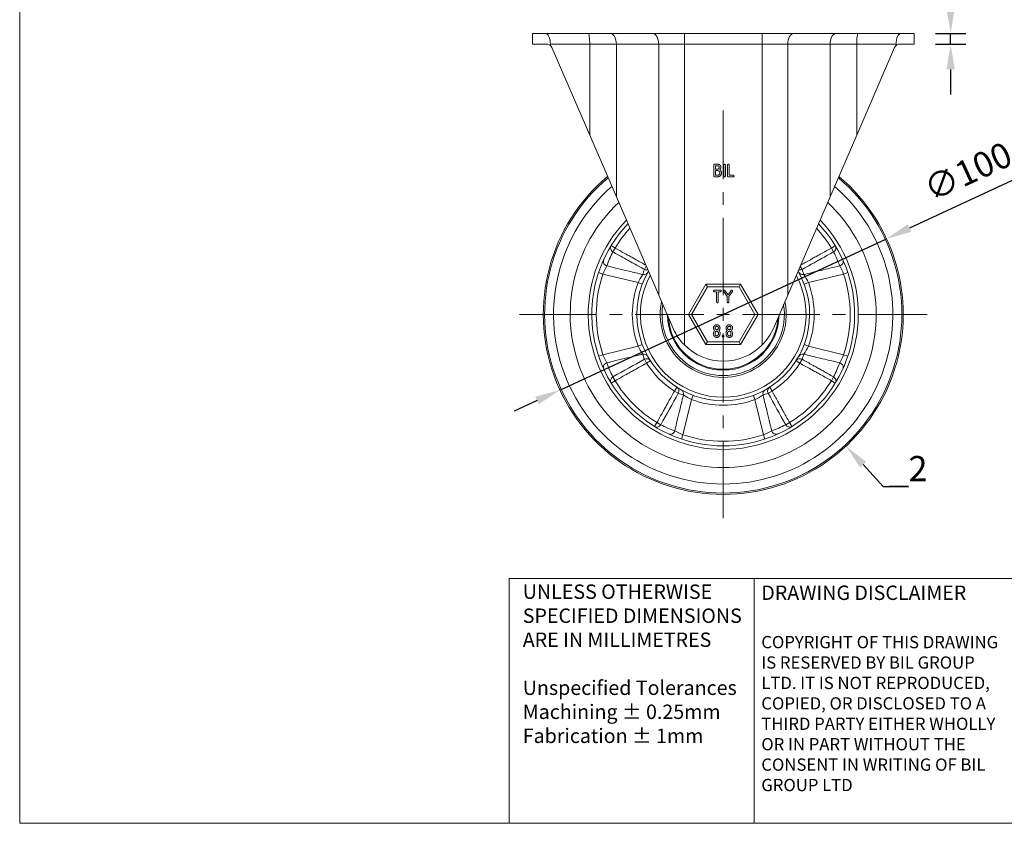
# Model space of a CAD drawing. Units: millimetres. Extents: x 10 to 287, y 10 to 200.
# Drawn here: x 10 to 147, y 10 to 122 of the extents above; entities that cross this region are included whole.
import ezdxf
from ezdxf import colors
from ezdxf.entities.mleader import LeaderData, LeaderLine
from ezdxf.math import Vec2, Vec3

# ---------------------------------------------------------------- set-up
doc = ezdxf.new("R2010")
doc.units = ezdxf.units.MM
doc.header["$LTSCALE"] = 0.75
doc.linetypes.add('CENTER2', pattern=[28.575, 19.05, -3.175, 3.175, -3.175])
for name, color, linetype, lineweight in [('FD_Dimensions', 7, 'Continuous', 13), ('Leaders', 7, 'Continuous', 13), ('Smart Centers', 7, 'CENTER2', 13), ('TITLEBLOCK', 7, 'Continuous', 18), ('Visible', 7, 'Continuous', 13), ('Visible Narrow', 7, 'Continuous', 13)]:
    doc.layers.add(name, color=color, linetype=linetype, lineweight=lineweight)
doc.styles.add('FusionTitle', font='arial.ttf')
doc.styles.get("Standard").update_dxf_attribs({"font": 'arial.ttf'})
doc.dimstyles.new('Dim-ISO-25', dxfattribs={"dimtxt": 3.5, "dimasz": 3.5, "dimexe": 2.1, "dimexo": 3, "dimgap": 1.4, "dimtad": 1, "dimdec": 4, "dimdsep": 46, "dimtxsty": 'Standard', "dimcen": 0, "dimadec": 4, "dimazin": 2, "dimtp": 0.1, "dimtm": 0.1, "dimtfac": 1, "dimtdec": 4, "dimtmove": 0, "dimatfit": 3, "dimfxl": 1, "dimarcsym": 0})

# ---------------------------------------------------------------- blocks, each defined once
blk = doc.blocks.new('BIL C&W DRAWING SHEET')
at = {"layer": 'TITLEBLOCK', "lineweight": 13}
for p, q in [((-209, 34), (-175, 34)), ((-175, 34), (-175, 0)), ((-175, 34), (-139, 34)), ((-209, 0), (-175, 0))]:
    blk.add_line(p, q, dxfattribs=at)
for points in [[(-277, 190), (0, 190), (0, 0), (-277, 0)], [(0, 0), (-209, 0), (-209, 34), (0, 34)], [(-209, 0), (-209, 0), (-209, 34), (-209, 34)], [(-209, 34), (-209, 34), (-209, 0), (-209, 0)], [(-175, 0), (-139, 0), (-139, 34), (-175, 34)]]:
    blk.add_lwpolyline(points, close=True, dxfattribs=at)
at = {"layer": 'TITLEBLOCK', "lineweight": 35, "attachment_point": 1, "style": 'FusionTitle'}
for s, width, heights, insert, char_height in [('UNLESS OTHERWISE SPECIFIED DIMENSIONS ARE IN MILLIMETRES\\P\\PUnspecified Tolerances\\PMachining %%P 0.25mm\\PFabrication %%P 1mm', 31, [34], (-207.13, 33.15), 2), ('DRAWING DISCLAIMER', 35, [0], (-174, 33), 2), ('COPYRIGHT OF THIS DRAWING IS RESERVED BY BIL GROUP LTD. IT IS NOT REPRODUCED, COPIED, OR DISCLOSED TO A THIRD PARTY EITHER WHOLLY OR IN PART WITHOUT THE CONSENT IN WRITING OF BIL GROUP LTD', 33, [0], (-174, 26), 1.7)]:
    blk.add_mtext_dynamic_manual_height_columns(s, width=width, gutter_width=17.5, heights=heights, dxfattribs=dict(at, insert=insert, char_height=char_height))
blk = doc.blocks.new('*U7')
at = {"layer": 'Smart Centers', "color": 0, "ltscale": 0.75, "transparency": 16777216}
for p, q in [((0, 2.68), (0, 28.31)), ((-28.31, 0), (-2.68, 0)), ((2.68, 0), (28.31, 0)), ((0, -28.31), (0, -2.68))]:
    blk.add_line(p, q, dxfattribs=at)
at = {"layer": 'Smart Centers', "color": 0, "linetype": 'Continuous', "ltscale": 0.75, "transparency": 16777216}
for p, q in [((-0.89, 0), (0.89, 0)), ((0, -0.89), (0, 0.89))]:
    blk.add_line(p, q, dxfattribs=at)
blk = doc.blocks.new('*D24')
at = {"layer": 'Defpoints', "color": 0, "transparency": 16777216}
for p in [(130.4, 91.14), (85.02, 70.14)]:
    blk.add_point(p, dxfattribs=at)
at = {"layer": 'FD_Dimensions', "color": 0, "lineweight": -2, "transparency": 16777216}
for p, q in [((149.76, 100.1), (133.58, 92.61)), ((85.02, 70.14), (130.4, 91.14)), ((81.85, 68.67), (78.67, 67.2))]:
    blk.add_line(p, q, dxfattribs=at)
at = {"layer": 'FD_Dimensions', "color": 0, "transparency": 16777216}
for points in [[(133.33, 93.14), (133.82, 92.08), (130.4, 91.14)], [(81.6, 69.2), (82.09, 68.15), (85.02, 70.14)]]:
    blk.add_solid(points, dxfattribs=at)
at = {"layer": 'FD_Dimensions', "color": 0, "transparency": 16777216, "insert": (141.88, 100.07), "char_height": 3.5, "attachment_point": 5, "rotation": 24.8342}
blk.add_mtext('∅100', dxfattribs=at)
blk = doc.blocks.new('*D25')
at = {"layer": 'Defpoints', "color": 0, "transparency": 16777216}
for p in [(134.21, 119.64), (139.3, 119.64), (134.21, 118.14)]:
    blk.add_point(p, dxfattribs=at)
at = {"layer": 'FD_Dimensions', "color": 0, "lineweight": -2, "transparency": 16777216}
for p, q in [((139.3, 123.14), (139.3, 131.74)), ((137.21, 119.64), (141.4, 119.64)), ((139.3, 118.14), (139.3, 119.64)), ((137.21, 118.14), (141.4, 118.14)), ((139.3, 114.64), (139.3, 111.14))]:
    blk.add_line(p, q, dxfattribs=at)
at = {"layer": 'FD_Dimensions', "color": 0, "transparency": 16777216}
for points in [[(138.72, 123.14), (139.88, 123.14), (139.3, 119.64)], [(138.72, 114.64), (139.88, 114.64), (139.3, 118.14)]]:
    blk.add_solid(points, dxfattribs=at)
at = {"layer": 'FD_Dimensions', "color": 0, "transparency": 16777216, "insert": (136.11, 129.19), "char_height": 3.5, "attachment_point": 5, "rotation": 90}
blk.add_mtext('3', dxfattribs=at)

msp = doc.modelspace()

# ---------------------------------------------------------------- linework, layer by layer
at = {"layer": 'Visible', "extrusion": (0, 1, 0)}
for p, q in [((83.00353, 119.644377), (81.212878, 119.644377)), ((81.212878, 119.644377), (81.212878, 118.144377)), ((88.971469, 119.644377), (83.00353, 119.644377)), ((88.971469, 119.644377), (91.977959, 119.644377)), ((97.855621, 119.644377), (91.977959, 119.644377)), ((102.315876, 119.644377), (97.855621, 119.644377)), ((113.10988, 119.644377), (102.315876, 119.644377)), ((117.570135, 119.644377), (113.10988, 119.644377)), ((123.447797, 119.644377), (117.570135, 119.644377)), ((123.447797, 119.644377), (126.454287, 119.644377)), ((132.422225, 119.644377), (126.454287, 119.644377)), ((132.422225, 119.644377), (134.212878, 119.644377)), ((134.212878, 119.644377), (134.212878, 118.144377)), ((81.212878, 118.144377), (83.219811, 118.144377)), ((83.712878, 117.959518), (83.712878, 118.144377)), ((83.908353, 117.691713), (89.169714, 105.507964)), ((126.256041, 105.507964), (131.517402, 117.691713)), ((131.712878, 117.959518), (131.712878, 118.144377)), ((132.205945, 118.144377), (134.212878, 118.144377)), ((92.87001, 96.939178), (89.169714, 105.507964)), ((126.256041, 105.507964), (122.555746, 96.939178)), ((106.399344, 99.845847), (106.399344, 101.38014)), ((106.508067, 101.487993), (106.934265, 101.487993)), ((106.934265, 101.272313), (106.616763, 101.272313)), ((106.616763, 101.272313), (106.616763, 100.80607)), ((107.792041, 99.845847), (107.792041, 101.38014)), ((108.00946, 101.38014), (108.00946, 99.845847)), ((108.315389, 99.845847), (108.315389, 101.38014)), ((108.532808, 101.38014), (108.532808, 99.953673)), ((106.616763, 100.80607), (106.934265, 100.80607)), ((106.934265, 100.59039), (106.616763, 100.59039)), ((106.616763, 100.59039), (106.616763, 99.953673)), ((106.616763, 99.953673), (106.934265, 99.953673)), ((108.532808, 99.953673), (109.129481, 99.953673)), ((109.129481, 99.953673), (109.117744, 99.942372)), ((106.934265, 99.737993), (106.508067, 99.737993)), ((109.106008, 99.737993), (108.424112, 99.737993)), ((92.87001, 96.939178), (98.747672, 83.328258)), ((116.678084, 83.328258), (122.555746, 96.939178)), ((105.295224, 84.831877), (102.877569, 80.644377)), ((110.130532, 84.831877), (105.295224, 84.831877)), ((105.295224, 84.831877), (105.51173, 84.456877)), ((110.130532, 84.831877), (109.914026, 84.456877)), ((112.548186, 80.644377), (110.130532, 84.831877)), ((106.474187, 84.007824), (107.350056, 84.007824)), ((106.791662, 83.792144), (106.474187, 83.792144)), ((106.791662, 82.365678), (106.791662, 83.792144)), ((107.009081, 83.792144), (107.009081, 82.365678)), ((107.326584, 83.792144), (107.009081, 83.792144)), ((107.350056, 84.007824), (107.33832, 83.996523)), ((108.26961, 83.140838), (107.777559, 83.837459)), ((107.955857, 83.962129), (108.378143, 83.346358)), ((108.378143, 83.346358), (108.800429, 83.962129)), ((108.978728, 83.837459), (108.487029, 83.141327)), ((98.747672, 83.328258), (100.750197, 78.691004)), ((108.26961, 82.365678), (108.26961, 83.140838)), ((108.487029, 83.141327), (108.487029, 82.365678)), ((114.675558, 78.691004), (116.678084, 83.328258)), ((102.877569, 80.644377), (105.295224, 76.456877)), ((102.877569, 80.644377), (103.310582, 80.644377)), ((110.130532, 76.456877), (112.548186, 80.644377)), ((112.548186, 80.644377), (112.115174, 80.644377)), ((106.364594, 77.897386), (106.364594, 78.06786)), ((106.582013, 78.06786), (106.582013, 77.897386)), ((107.046517, 77.897386), (107.046517, 78.06786)), ((107.263936, 78.06786), (107.263936, 77.897386)), ((108.10677, 77.897386), (108.10677, 78.06786)), ((108.324189, 78.06786), (108.324189, 77.897386)), ((108.788693, 77.897386), (108.788693, 78.06786)), ((109.006112, 78.06786), (109.006112, 77.897386)), ((105.295224, 76.456877), (105.51173, 76.831877)), ((107.583422, 77.556438), (107.583422, 77.641661)), ((107.800841, 77.641661), (107.800841, 77.556438)), ((110.130532, 76.456877), (109.914026, 76.831877)), ((105.295224, 76.456877), (110.130532, 76.456877))]:
    msp.add_line(p, q, dxfattribs=at)
at = {"layer": 'Visible'}
for centre, radius, start, end in [((83.219811, 117.394377), 0.75, 48.89638976, 90), ((83.219811, 117.394377), 0.75, 23.35634292, 48.89638976), ((132.205945, 117.394377), 0.75, 131.10361024, 156.64365708), ((132.205945, 117.394377), 0.75, 90, 131.10361024), ((107.712878, 80.644377), 12, 150.02685534, 29.97314466), ((107.712878, 81.748996), 7.60462, 224.78945131, 315.21054869)]:
    msp.add_arc(centre, radius, start, end, dxfattribs=at)
at = {"layer": 'Visible', "extrusion": (1.22465e-16, 0, -1)}
for centre, radius, start, end in [((-107.712878, 80.644377), 25, 130.01456086, 49.98543914), ((-107.712878, 80.644377), 21.25, 133.0657222, 46.9342778), ((-107.712878, 80.644377), 21.25, 133.0657222, 46.9342778), ((-107.712878, 80.644377), 18.25, 136.4781779, 43.5218221), ((-107.712878, 80.644377), 8.75, 168.34457186, 11.65542814), ((-107.712878, 80.644377), 8.5, 170.82777383, 9.17222617), ((-107.712878, 80.644377), 7.75, 180.98191507, 359.01808493), ((-107.712878, 80.644377), 7.625, 183.38696799, 356.61303201), ((-107.712878, 81.748996), 7.60462, 315.21054869, 336.28903447), ((-106.807494, 78.070973), 0.44291, 359.59720021, 44.98668691), ((-106.923871, 77.928416), 0.626275, 46.68446585, 50.06919622), ((-106.923305, 78.888756), 0.625805, 309.89937779, 313.27819539), ((-106.69415, 78.900519), 0.641717, 226.73796817, 230.03981219), ((-106.687451, 77.909352), 0.651712, 129.99220068, 133.23718022), ((-106.818717, 78.06967), 0.445223, 135.06372941, 180.23294396), ((-108.54967, 78.070973), 0.44291, 359.59720021, 44.98668691), ((-108.666047, 77.928416), 0.626275, 46.68446585, 50.06919622), ((-108.665481, 78.888756), 0.625805, 309.89937779, 313.27819539), ((-108.436326, 78.900519), 0.641717, 226.73796817, 230.03981219), ((-108.429627, 77.909352), 0.651712, 129.99220068, 133.23718022), ((-108.560892, 78.06967), 0.445223, 135.06372941, 180.23294396), ((-107.712878, 81.748996), 7.60462, 203.71096553, 224.78945131)]:
    msp.add_arc(centre, radius, start, end, dxfattribs=at)
msp.add_ellipse((83.00353, 118.144377), major_axis=(0, 1.5), ratio=0.472898311, start_param=0, end_param=1.5707963268, dxfattribs=at)
at = {"layer": 'Visible', "extrusion": (1.22465e-16, -1.12104e-44, -1)}
msp.add_ellipse((132.422225, 118.144377), major_axis=(0, 1.5), ratio=0.472898311, start_param=4.7123889804, end_param=6.2831853072, dxfattribs=at)
at = {"layer": 'Visible'}
for points in [[(106.399344, 101.38014), (106.399344, 101.425237), (106.4621, 101.487993), (106.508067, 101.487993)], [(107.792041, 101.38014), (107.792041, 101.425237), (107.854797, 101.487993), (107.900764, 101.487993)], [(107.900764, 101.487993), (107.946378, 101.487993), (108.00946, 101.424884), (108.00946, 101.38014)], [(106.508067, 99.737993), (106.461747, 99.737993), (106.399344, 99.800396), (106.399344, 99.845847)], [(108.424112, 99.737993), (108.377792, 99.737993), (108.315389, 99.800396), (108.315389, 99.845847)], [(107.777559, 83.837459), (107.753054, 83.874297), (107.766502, 83.961857), (107.803884, 83.988237)], [(107.803884, 83.988237), (107.840668, 84.012931), (107.929858, 83.998968), (107.955857, 83.962129)], [(108.800429, 83.962129), (108.826428, 83.998968), (108.915645, 84.012931), (108.952403, 83.988237)], [(108.952403, 83.988237), (108.989757, 83.961857), (109.003586, 83.874297), (108.978728, 83.837459)]]:
    msp.add_open_spline(points, degree=2, dxfattribs=at)
for points, knots in [([(106.934265, 101.487993), (107.02715, 101.487993), (107.192027, 101.417304), (107.313492, 101.29584), (107.383936, 101.131506), (107.383936, 100.931773), (107.294013, 100.751953), (107.225388, 100.710551)], [0, 0, 0, 1, 2, 3, 4, 5.1636256622, 6.3272513243, 6.3272513243, 6.3272513243]), ([(106.934265, 100.80607), (106.982433, 100.80607), (107.066433, 100.842719), (107.129217, 100.905502), (107.16649, 100.990943), (107.16649, 101.087087), (107.12919, 101.172528), (107.066461, 101.235257), (106.981618, 101.272313), (106.934265, 101.272313)], [0, 0, 0, 1, 2, 3, 4, 4.9926801802, 5.9853603604, 6.9780405405, 7.9707207207, 7.9707207207, 7.9707207207]), ([(108.315389, 101.38014), (108.315389, 101.425237), (108.378146, 101.487993), (108.469726, 101.487993), (108.532808, 101.424884), (108.532808, 101.38014)], [0, 0, 0, 1, 2, 2.9923167849, 3.9846335697, 3.9846335697, 3.9846335697]), ([(107.225388, 100.710551), (107.330417, 100.655917), (107.469159, 100.415705), (107.469159, 100.162263), (107.385104, 99.967284), (107.239787, 99.821967), (107.045053, 99.737993), (106.934265, 99.737993)], [0, 0, 0, 1, 2, 2.764183056, 3.528366112, 4.2925491679, 5.0567322239, 5.0567322239, 5.0567322239]), ([(106.934265, 99.953673), (106.999439, 99.953673), (107.114193, 100.003987), (107.200829, 100.090623), (107.251741, 100.206735), (107.251741, 100.336948), (107.200829, 100.453087), (107.114166, 100.539751), (106.998624, 100.59039), (106.934265, 100.59039)], [0, 0, 0, 1, 2, 3, 4, 4.9937603993, 5.9875207987, 6.981281198, 7.9750415973, 7.9750415973, 7.9750415973]), ([(108.00946, 99.845847), (108.00946, 99.800749), (107.946731, 99.737993), (107.854444, 99.737993), (107.792041, 99.800396), (107.792041, 99.845847)], [0, 0, 0, 1, 2, 3.0076832151, 4.0153664303, 4.0153664303, 4.0153664303]), ([(109.117744, 99.942372), (109.151622, 99.953673), (109.214731, 99.890564), (109.214731, 99.800749), (109.151975, 99.737993), (109.106008, 99.737993)], [0, 0, 0, 1, 2, 3.0085054678, 4.0170109356, 4.0170109356, 4.0170109356]), ([(106.474187, 83.792144), (106.427867, 83.792144), (106.365464, 83.85452), (106.365464, 83.945068), (106.42822, 84.007824), (106.474187, 84.007824)], [0, 0, 0, 1, 2, 2.9922295278, 3.9844590556, 3.9844590556, 3.9844590556]), ([(107.33832, 83.996523), (107.37217, 84.007824), (107.43528, 83.944715), (107.43528, 83.854873), (107.372523, 83.792144), (107.326584, 83.792144)], [0, 0, 0, 1, 2, 3.007893139, 4.0157862781, 4.0157862781, 4.0157862781]), ([(107.009081, 82.365678), (107.009081, 82.32058), (106.946325, 82.257824), (106.854065, 82.257824), (106.791662, 82.320227), (106.791662, 82.365678)], [0, 0, 0, 1, 2, 3.0082791248, 4.0165582496, 4.0165582496, 4.0165582496]), ([(108.487029, 82.365678), (108.487029, 82.32058), (108.424273, 82.257824), (108.331986, 82.257824), (108.26961, 82.320227), (108.26961, 82.365678)], [0, 0, 0, 1, 2, 3.0076832151, 4.0153664303, 4.0153664303, 4.0153664303]), ([(106.49429, 78.433149), (106.432485, 78.494955), (106.364594, 78.657496), (106.364594, 78.841689), (106.432485, 79.004257), (106.558269, 79.130041), (106.722386, 79.198584), (106.905764, 79.198584), (107.069935, 79.130014), (107.195692, 79.004257), (107.263936, 78.84082), (107.263936, 78.658338), (107.195692, 78.494955), (107.133941, 78.433204)], [2.5933263331, 2.5933263331, 2.5933263331, 3.6165035191, 4.6396807051, 5.6586410878, 6.6776014706, 7.6877966027, 8.6979917349, 9.7040051012, 10.7100184676, 11.7252012266, 12.7403839857, 13.7601109827, 14.7798379797, 14.7798379797, 14.7798379797]), ([(107.0465, 78.746867), (107.046517, 78.748322), (107.046517, 78.797678), (107.009217, 78.883119), (106.946488, 78.945848), (106.861618, 78.982904), (106.76656, 78.982904), (106.68169, 78.945848), (106.618933, 78.883092), (106.582013, 78.798466), (106.582013, 78.749783)], [7.9386355631, 7.9386355631, 7.9386355631, 7.968662563, 8.95356573, 9.938468897, 10.923372064, 11.908275231, 12.9005242048, 13.8927731786, 14.8850221523, 15.8772711261, 15.8772711261, 15.8772711261]), ([(106.582013, 78.749783), (106.582013, 78.700692), (106.618961, 78.616066), (106.68169, 78.553337), (106.765718, 78.516661), (106.862433, 78.516661), (106.946461, 78.55331), (107.009244, 78.616093), (107.045953, 78.700241), (107.0465, 78.746867)], [0, 0, 0, 1, 2, 3, 4, 4.9921656407, 5.9843312815, 6.9764969222, 7.9386355631, 7.9386355631, 7.9386355631]), ([(107.046517, 78.06786), (107.046517, 78.115755), (107.009217, 78.201223), (106.946488, 78.263952), (106.861618, 78.300981), (106.76656, 78.300981), (106.681717, 78.263979), (106.618933, 78.201196), (106.582013, 78.116598), (106.582013, 78.06786)], [0, 0, 0, 1, 2, 3, 4, 5.007458405, 6.0149168101, 7.0223752151, 8.0298336202, 8.0298336202, 8.0298336202]), ([(108.236466, 78.433149), (108.174661, 78.494955), (108.10677, 78.657496), (108.10677, 78.841689), (108.174661, 79.004257), (108.300445, 79.130041), (108.464562, 79.198584), (108.64794, 79.198584), (108.812111, 79.130014), (108.937868, 79.004257), (109.006112, 78.84082), (109.006112, 78.658338), (108.937868, 78.494955), (108.876117, 78.433204)], [2.5933263331, 2.5933263331, 2.5933263331, 3.6165035191, 4.6396807051, 5.6586410878, 6.6776014706, 7.6877966027, 8.6979917349, 9.7040051012, 10.7100184676, 11.7252012266, 12.7403839857, 13.7601109827, 14.7798379797, 14.7798379797, 14.7798379797]), ([(108.788676, 78.746867), (108.788693, 78.748322), (108.788693, 78.797678), (108.751393, 78.883119), (108.688664, 78.945848), (108.603794, 78.982904), (108.508736, 78.982904), (108.423865, 78.945848), (108.361109, 78.883092), (108.324189, 78.798466), (108.324189, 78.749783)], [7.9386355631, 7.9386355631, 7.9386355631, 7.968662563, 8.95356573, 9.938468897, 10.923372064, 11.908275231, 12.9005242048, 13.8927731786, 14.8850221523, 15.8772711261, 15.8772711261, 15.8772711261]), ([(108.324189, 78.749783), (108.324189, 78.700692), (108.361136, 78.616066), (108.423865, 78.553337), (108.507893, 78.516661), (108.604609, 78.516661), (108.688637, 78.55331), (108.75142, 78.616093), (108.788129, 78.700241), (108.788676, 78.746867)], [0, 0, 0, 1, 2, 3, 4, 4.9921656407, 5.9843312815, 6.9764969222, 7.9386355631, 7.9386355631, 7.9386355631]), ([(108.788693, 78.06786), (108.788693, 78.115755), (108.751393, 78.201223), (108.688664, 78.263952), (108.603794, 78.300981), (108.508736, 78.300981), (108.423893, 78.263979), (108.361109, 78.201196), (108.324189, 78.116598), (108.324189, 78.06786)], [0, 0, 0, 1, 2, 3, 4, 5.007458405, 6.0149168101, 7.0223752151, 8.0298336202, 8.0298336202, 8.0298336202]), ([(107.263936, 77.897386), (107.263936, 77.805968), (107.195692, 77.642558), (107.069908, 77.516774), (106.906606, 77.448584), (106.721571, 77.448584), (106.558242, 77.516801), (106.432485, 77.642558), (106.364594, 77.805126), (106.364594, 77.897386)], [0, 0, 0, 1, 2, 2.9913978495, 3.9827956989, 4.9779853024, 5.973174906, 6.9774352481, 7.9816955902, 7.9816955902, 7.9816955902]), ([(106.582013, 77.897386), (106.582013, 77.848322), (106.618961, 77.763669), (106.68169, 77.70094), (106.765718, 77.664264), (106.862433, 77.664264), (106.946461, 77.700913), (107.009244, 77.763696), (107.046517, 77.849164), (107.046517, 77.897386)], [0, 0, 0, 1, 2, 3, 4, 4.9921656407, 5.9843312815, 6.9764969222, 7.968662563, 7.968662563, 7.968662563]), ([(107.583422, 77.641661), (107.583422, 77.686759), (107.646178, 77.749515), (107.737759, 77.749515), (107.800841, 77.686405), (107.800841, 77.641661)], [0, 0, 0, 1, 2, 2.9923167849, 3.9846335697, 3.9846335697, 3.9846335697]), ([(107.800841, 77.556438), (107.800841, 77.51134), (107.738112, 77.448584), (107.645825, 77.448584), (107.583422, 77.510987), (107.583422, 77.556438)], [0, 0, 0, 1, 2, 3.0076832151, 4.0153664303, 4.0153664303, 4.0153664303]), ([(109.006112, 77.897386), (109.006112, 77.805968), (108.937868, 77.642558), (108.812084, 77.516774), (108.648782, 77.448584), (108.463747, 77.448584), (108.300418, 77.516801), (108.174661, 77.642558), (108.10677, 77.805126), (108.10677, 77.897386)], [0, 0, 0, 1, 2, 2.9913978495, 3.9827956989, 4.9779853024, 5.973174906, 6.9774352481, 7.9816955902, 7.9816955902, 7.9816955902]), ([(108.324189, 77.897386), (108.324189, 77.848322), (108.361136, 77.763669), (108.423865, 77.70094), (108.507893, 77.664264), (108.604609, 77.664264), (108.688637, 77.700913), (108.75142, 77.763696), (108.788693, 77.849164), (108.788693, 77.897386)], [0, 0, 0, 1, 2, 3, 4, 4.9921656407, 5.9843312815, 6.9764969222, 7.968662563, 7.968662563, 7.968662563])]:
    msp.add_open_spline(points, degree=2, knots=knots, dxfattribs=at)
at = {"layer": 'Visible Narrow', "extrusion": (0, 1, 0)}
for p, q in [((102.315876, 118.144377), (102.315876, 119.644377)), ((113.10988, 118.144377), (113.10988, 119.644377)), ((83.712878, 118.144377), (89.169714, 118.144377)), ((92.87001, 118.144377), (89.169714, 118.144377)), ((89.169714, 118.144377), (89.169714, 105.507964)), ((92.87001, 96.939178), (92.87001, 118.144377)), ((92.87001, 118.144377), (98.747672, 118.144377)), ((98.747672, 118.144377), (102.315876, 118.144377)), ((98.747672, 118.144377), (98.747672, 83.328258)), ((102.315876, 76.391515), (102.315876, 118.144377)), ((102.315876, 118.144377), (113.10988, 118.144377)), ((113.10988, 118.144377), (116.678084, 118.144377)), ((113.10988, 118.144377), (113.10988, 76.391515)), ((116.678084, 83.328258), (116.678084, 118.144377)), ((116.678084, 118.144377), (122.555746, 118.144377)), ((126.256041, 118.144377), (122.555746, 118.144377)), ((122.555746, 118.144377), (122.555746, 96.939178)), ((126.256041, 105.507964), (126.256041, 118.144377)), ((126.256041, 118.144377), (131.712878, 118.144377)), ((92.685251, 89.853668), (92.152356, 90.180239)), ((92.685251, 89.853668), (92.38694, 89.317641)), ((123.273399, 90.180239), (122.740505, 89.853668)), ((123.038815, 89.317641), (122.740505, 89.853668)), ((91.001264, 86.244607), (90.408653, 86.443197)), ((91.001264, 86.244607), (95.879544, 85.0447)), ((96.766513, 86.884147), (97.016047, 87.338187)), ((118.409709, 87.338187), (118.659242, 86.884147)), ((119.546211, 85.0447), (124.424492, 86.244607)), ((124.424492, 86.244607), (125.017102, 86.443197)), ((95.879544, 85.0447), (96.465353, 84.826862)), ((119.546211, 85.0447), (118.960403, 84.826862)), ((103.310582, 80.644377), (105.51173, 84.456877)), ((105.51173, 84.456877), (109.914026, 84.456877)), ((109.914026, 84.456877), (112.115174, 80.644377)), ((105.51173, 76.831877), (103.310582, 80.644377)), ((112.115174, 80.644377), (109.914026, 76.831877)), ((109.914026, 76.831877), (105.51173, 76.831877)), ((95.879544, 76.244054), (91.001264, 75.044146)), ((95.879544, 76.244054), (96.465353, 76.461891)), ((119.546211, 76.244054), (118.960403, 76.461891)), ((124.424492, 75.044146), (119.546211, 76.244054)), ((91.001264, 75.044146), (90.408653, 74.845556)), ((97.066714, 73.858375), (96.766513, 74.404607)), ((97.066714, 73.858375), (97.593752, 74.194316)), ((117.832004, 74.194316), (118.359042, 73.858375)), ((118.659242, 74.404607), (118.359042, 73.858375)), ((124.424492, 75.044146), (125.017102, 74.845556)), ((92.152356, 71.108515), (92.685251, 71.435085)), ((92.38694, 71.971112), (92.685251, 71.435085)), ((122.740505, 71.435085), (123.038815, 71.971112)), ((122.740505, 71.435085), (123.273399, 71.108515)), ((101.262817, 70.525251), (100.926876, 69.998213)), ((101.473108, 69.698012), (100.926876, 69.998213)), ((114.498879, 69.998213), (113.952648, 69.698012)), ((114.498879, 69.998213), (114.162939, 70.525251)), ((102.112647, 63.932763), (103.312555, 68.811043)), ((103.312555, 68.811043), (103.530392, 69.396852)), ((112.113201, 68.811043), (111.895363, 69.396852)), ((112.113201, 68.811043), (113.313108, 63.932763)), ((98.503586, 65.61675), (98.177016, 65.083855)), ((98.503586, 65.61675), (99.039613, 65.318439)), ((116.386142, 65.318439), (116.922169, 65.61675)), ((117.24874, 65.083855), (116.922169, 65.61675)), ((102.112647, 63.932763), (101.914057, 63.340152)), ((113.313108, 63.932763), (113.511698, 63.340152))]:
    msp.add_line(p, q, dxfattribs=at)
at = {"layer": 'Visible Narrow', "extrusion": (1.22465e-16, 0, -1)}
for centre, radius, start, end in [((-107.712878, 80.644377), 24.806207, 130.14854154, 49.85145846), ((-107.712878, 80.644377), 23.557418, 131.06736043, 48.93263957), ((-107.712878, 80.644377), 17.625, 31.50096997, 42.65142918), ((-107.712878, 80.644377), 17.625, 137.34857082, 148.49903003), ((-107.832002, 81.400406), 17.356079, 20.14547615, 27.13996069), ((-107.592693, 81.399926), 17.357243, 152.86022477, 159.85424085), ((-107.712878, 80.644377), 17.625, 341.47347874, 18.52652126), ((-98.578316, 83.351095), 8.110776, 20.90077732, 29.76723362), ((-101.383649, 82.62285), 6.013431, 23.74987248, 36.14573571), ((-105.213933, 83.662491), 9.040934, 16.10123973, 20.87572414), ((-110.215471, 83.663665), 9.037109, 159.12298628, 163.89949447), ((-114.042661, 82.623098), 6.012824, 143.85304983, 156.25015626), ((-116.843534, 83.349295), 8.115064, 150.23542523, 159.09718871), ((-107.712878, 80.644377), 17.625, 161.47347874, 198.52652126), ((-107.712878, 80.644377), 11.5, 151.90493875, 28.09506125), ((-101.383649, 78.665903), 6.013431, 323.85426425, 336.25012761), ((-114.042106, 78.665903), 6.013431, 203.74987248, 216.14573571), ((-98.582221, 77.939458), 8.115064, 330.23542523, 339.09718871), ((-107.832002, 79.888348), 17.356079, 332.86003925, 339.85452388), ((-442.897563, -553.682482), 717.147199, 60.741093209, 61.141382687), ((-105.213933, 77.626262), 9.040934, 339.12427582, 343.89876034), ((-110.216214, 77.62484), 9.036326, 196.10029873, 200.87722069), ((-107.592931, 79.888717), 17.356981, 200.14568545, 207.13980727), ((-116.847439, 77.937659), 8.110776, 200.90077732, 209.76723362), ((-107.712878, 80.644377), 17.625, 301.50096997, 328.49903003), ((-107.712878, 80.644377), 17.625, 211.50096997, 238.49903003), ((526.613981, 415.829062), 717.147199, 208.858617313, 209.258906791), ((-104.694763, 78.145432), 9.040934, 286.10123973, 290.87572414), ((-105.734404, 74.315148), 6.013431, 293.74987248, 306.14573571), ((-109.691599, 74.314593), 6.012825, 233.85304984, 246.25015627), ((-110.730993, 78.145432), 9.040934, 249.12427582, 253.89876034), ((-742.039737, 415.829062), 717.147199, 330.741093209, 331.141382687), ((-106.956849, 80.763501), 17.356079, 290.14547615, 297.13996069), ((-105.00616, 71.509815), 8.110776, 290.90077732, 299.76723362), ((-110.417796, 71.51372), 8.115064, 240.23542523, 249.09718871), ((-108.468907, 80.763501), 17.356079, 242.86003925, 249.85452388), ((-107.712878, 80.644377), 17.625, 251.47347874, 288.52652126)]:
    msp.add_arc(centre, radius, start, end, dxfattribs=at)
at = {"layer": 'Visible Narrow'}
for radius, start, end in [(18.75, 135.82735464, 44.17264536), (12.625, 159.60193186, 200.39806814), (12.625, 339.60193186, 20.39806814), (12.625, 212.51395856, 237.48604144), (12.625, 302.51395856, 327.48604144), (12.625, 249.60193186, 290.39806814)]:
    msp.add_arc((107.712878, 80.644377), radius, start, end, dxfattribs=at)
at = {"layer": 'Visible Narrow', "extrusion": (1.22465e-16, -2.8026e-45, -1)}
for centre, ratio in [((88.971469, 118.144377), 0.1321637201), ((91.977959, 118.144377), 0.5947006728), ((97.855621, 118.144377), 0.5947006728)]:
    msp.add_ellipse(centre, major_axis=(0, 1.5), ratio=ratio, start_param=0, end_param=1.5707963268, dxfattribs=at)
at = {"layer": 'Visible Narrow'}
for centre, major_axis, ratio, start_param, end_param in [((117.570135, 118.144377), (0, 1.5), 0.5947006728, 0, 1.5707963268), ((123.447797, 118.144377), (0, 1.5), 0.5947006728, 0, 1.5707963268), ((126.454287, 118.144377), (0, 1.5), 0.1321637201, 0, 1.5707963268), ((92.685251, 89.853668), (-0.532895, 0.326571), 0.9814797112, 0.0000000692, 1.611979536), ((122.740505, 89.853668), (0.532895, 0.326571), 0.9814797113, 4.6712059146, 6.2831853029), ((123.741296, 87.974481), (0.568384, 0.259933), 0.9823258809, 4.527889364, 6.2831853072), ((96.676586, 86.775518), (-0.546351, 0.303522), 0.9977639719, 1.8361371536, 3.1415926533), ((97.066714, 87.430378), (-0.527038, 0.335941), 0.9972503099, 1.6355696044, 2.4110878091), ((118.359042, 87.430378), (0.527038, 0.335941), 0.9972503096, 3.8720974802, 4.6476157038), ((91.684459, 73.314273), (0.568384, 0.259933), 0.9823258809, 1.3862967189, 3.1415926536), ((96.676586, 74.513235), (0.546351, 0.303522), 0.9977639719, 0.0000000001, 1.3054554998), ((97.066714, 73.858375), (0.527038, 0.335941), 0.9972503099, -0.0000000183, 1.5060230495), ((118.359042, 73.858375), (-0.527038, 0.335941), 0.9972503096, -1.5060230607, 0.0000000053), ((118.749169, 74.513235), (-0.546351, 0.303522), 0.9977639719, -1.3054555068, 0.0000000003), ((92.685251, 71.435085), (0.532895, 0.326571), 0.9814797112, 1.529613118, 3.1415925843), ((122.740505, 71.435085), (-0.532895, 0.326571), 0.9814797113, 3.141592688, 4.7535720256), ((100.926876, 69.998213), (0.335941, 0.527038), 0.9972503099, -1.5060230494, 0.0000000184), ((101.581736, 69.608085), (0.303522, 0.546351), 0.9977639719, -1.3054555001, -0.0000000004), ((114.498879, 69.998213), (-0.335941, 0.527038), 0.9972503099, -0.0000000185, 1.5060230493), ((98.503586, 65.61675), (0.326571, 0.532895), 0.9814797112, 3.1415927228, 4.7535721896), ((115.042982, 64.615958), (-0.259933, 0.568384), 0.9823258809, 1.3862967189, 3.1415926536), ((116.922169, 65.61675), (-0.326571, 0.532895), 0.9814797112, 1.529613118, 3.1415925843)]:
    msp.add_ellipse(centre, major_axis=major_axis, ratio=ratio, start_param=start_param, end_param=end_param, dxfattribs=at)
at = {"layer": 'Visible Narrow', "extrusion": (1.22465e-16, 6.16298e-33, -1)}
msp.add_ellipse((91.684459, 87.974481), major_axis=(-0.568384, 0.259933), ratio=0.9823258809, start_param=4.5278893725, end_param=6.2831853072, dxfattribs=at)
at = {"layer": 'Visible Narrow', "extrusion": (1.22465e-16, -6.16298e-33, -1)}
for centre, major_axis, start_param, end_param in [((118.749169, 86.775518), (0.546351, 0.303522), 1.8361371456, 3.1415926537), ((113.844019, 69.608085), (-0.303522, 0.546351), -1.3054554997, 0)]:
    msp.add_ellipse(centre, major_axis=major_axis, ratio=0.9977639719, start_param=start_param, end_param=end_param, dxfattribs=at)
at = {"layer": 'Visible Narrow', "extrusion": (1.22465e-16, -1.2326e-32, -1)}
msp.add_ellipse((123.741296, 73.314273), major_axis=(-0.568384, 0.259933), ratio=0.9823258809, start_param=1.3862967102, end_param=3.1415926536, dxfattribs=at)
at = {"layer": 'Visible Narrow', "extrusion": (1.22465e-16, 1.2326e-32, -1)}
msp.add_ellipse((100.382774, 64.615958), major_axis=(0.259933, 0.568384), ratio=0.9823258809, start_param=1.3862967189, end_param=3.1415926536, dxfattribs=at)
at = {"layer": 'Visible Narrow'}
for points, knots in [([(92.38694, 89.317641), (92.633513, 89.17952), (92.880166, 89.041537), (93.366155, 88.770032), (93.605486, 88.6365), (93.994525, 88.419731), (94.144185, 88.336411), (94.387431, 88.201103), (94.574567, 88.097061), (94.761751, 87.993103), (95.00512, 87.858012), (95.154915, 87.774932), (95.544463, 87.559068), (95.784263, 87.426367), (96.271515, 87.157103), (96.518972, 87.02055), (96.766513, 86.884147)], [0.000000000423, 0.000000000423, 0.000000000423, 0.000000000423, 0.001694660142, 0.001694660142, 0.003337966947, 0.003337966947, 0.004365033699, 0.004365033699, 0.00500695042, 0.00564886714, 0.00564886714, 0.006675933893, 0.006675933893, 0.008319240698, 0.008319240698, 0.01001390084, 0.01001390084, 0.01001390084, 0.01001390084]), ([(96.948074, 87.495592), (96.740114, 87.609923), (96.532198, 87.724335), (96.084423, 87.97096), (95.844578, 88.1032), (95.454925, 88.318261), (95.305081, 88.401019), (95.061622, 88.535566), (94.874363, 88.639095), (94.68714, 88.742689), (94.443772, 88.877402), (94.29403, 88.960343), (93.904759, 89.176096), (93.665265, 89.30897), (93.178908, 89.579078), (92.932049, 89.71632), (92.685251, 89.853668)], [-0.0097431375385, -0.0097431375385, -0.0097431375385, -0.0097431375385, -0.0083192406977, -0.0083192406977, -0.0066759338932, -0.0066759338932, -0.0056488671404, -0.0056488671404, -0.0050069504199, -0.0043650336994, -0.0043650336994, -0.0033379669466, -0.0033379669466, -0.0016946601421, -0.0016946601421, 0, 0, 0, 0]), ([(122.740505, 89.853668), (122.493706, 89.71632), (122.246847, 89.579078), (121.760491, 89.30897), (121.520997, 89.176096), (121.131726, 88.960343), (120.981984, 88.877402), (120.738616, 88.742689), (120.551393, 88.639095), (120.364134, 88.535566), (120.120674, 88.401019), (119.97083, 88.318261), (119.581177, 88.1032), (119.341332, 87.97096), (118.893557, 87.724335), (118.685641, 87.609923), (118.477681, 87.495592)], [-0.0100139008413, -0.0100139008413, -0.0100139008413, -0.0100139008413, -0.0083192406989, -0.0083192406989, -0.0066759338942, -0.0066759338942, -0.0056488671413, -0.0056488671413, -0.0050069504207, -0.0043650337001, -0.0043650337001, -0.0033379669471, -0.0033379669471, -0.0016946601424, -0.0016946601424, -0.0002707633016, -0.0002707633016, -0.0002707633016, -0.0002707633016]), ([(118.659242, 86.884147), (118.906783, 87.02055), (119.154241, 87.157103), (119.641493, 87.426367), (119.881292, 87.559068), (120.27084, 87.774932), (120.420636, 87.858012), (120.664005, 87.993103), (120.851188, 88.097061), (121.038324, 88.201103), (121.281571, 88.336411), (121.431231, 88.419731), (121.820269, 88.6365), (122.059601, 88.770032), (122.54559, 89.041537), (122.792242, 89.17952), (123.038815, 89.317641)], [0, 0, 0, 0, 0.001694660142, 0.001694660142, 0.003337966947, 0.003337966947, 0.0043650337, 0.0043650337, 0.005006950421, 0.005648867141, 0.005648867141, 0.006675933894, 0.006675933894, 0.008319240699, 0.008319240699, 0.010013900641, 0.010013900641, 0.010013900641, 0.010013900641]), ([(96.527616, 86.169872), (96.375573, 86.206961), (96.223525, 86.244025), (95.752064, 86.358868), (95.432631, 86.436564), (94.793711, 86.591739), (94.474225, 86.66922), (93.643494, 86.870397), (93.13221, 86.99393), (92.259848, 87.204241), (91.898802, 87.291148), (91.537727, 87.377933)], [-0.012133954505, -0.012133954505, -0.012133954505, -0.012133954505, -0.011194951535, -0.011194951535, -0.009222480128, -0.009222480128, -0.007250008721, -0.007250008721, -0.00409405447, -0.00409405447, -0.001865935443, -0.001865935443, -0.001865935443, -0.001865935443]), ([(123.888029, 87.377933), (123.438478, 87.269883), (122.988974, 87.161644), (121.708138, 86.852621), (120.876926, 86.651353), (119.663271, 86.356349), (119.280686, 86.263188), (118.89814, 86.16987)], [-0.016947613782, -0.016947613782, -0.016947613782, -0.016947613782, -0.014173531697, -0.014173531697, -0.009042171731, -0.009042171731, -0.006679594751, -0.006679594751, -0.006679594751, -0.006679594751]), ([(91.537727, 73.910821), (91.898826, 73.997611), (92.259895, 74.084524), (93.13228, 74.29484), (93.643564, 74.418373), (94.474293, 74.61955), (94.793778, 74.69703), (95.432696, 74.852206), (95.752129, 74.929901), (96.223568, 75.044739), (96.375595, 75.081798), (96.527616, 75.118882)], [-0.011558075843, -0.011558075843, -0.011558075843, -0.011558075843, -0.009329810665, -0.009329810665, -0.006173862419, -0.006173862419, -0.004201394765, -0.004201394765, -0.00222892711, -0.00222892711, -0.001290056781, -0.001290056781, -0.001290056781, -0.001290056781]), ([(92.685251, 71.435085), (92.932049, 71.572434), (93.178908, 71.709675), (93.425828, 71.846807), (93.665265, 71.979784), (93.904759, 72.112658), (94.14431, 72.245429), (94.29403, 72.32841), (94.443772, 72.411351), (94.593537, 72.494252), (94.68714, 72.546064), (94.780751, 72.597861), (94.874372, 72.649642), (94.967992, 72.701423), (95.061622, 72.753188), (95.15526, 72.804937), (95.305081, 72.887735), (95.454925, 72.970492), (95.604792, 73.053208), (95.844578, 73.185554), (96.084423, 73.317794), (96.324326, 73.449927), (96.571727, 73.58619), (96.819189, 73.72234), (97.066714, 73.858375)], [-0.010013900841, -0.010013900841, -0.010013900841, -0.010013900841, -0.008319240699, -0.008319240699, -0.008319240699, -0.006675933894, -0.006675933894, -0.006675933894, -0.005648867141, -0.005648867141, -0.005648867141, -0.00500695042, -0.00500695042, -0.00500695042, -0.0043650337, -0.0043650337, -0.0043650337, -0.003337966947, -0.003337966947, -0.003337966947, -0.001694660142, -0.001694660142, -0.001694660142, 0, 0, 0, 0]), ([(118.359042, 73.858375), (118.606567, 73.72234), (118.854029, 73.58619), (119.341332, 73.317794), (119.581177, 73.185554), (119.97083, 72.970492), (120.120674, 72.887735), (120.364134, 72.753188), (120.551393, 72.649658), (120.738616, 72.546064), (120.981984, 72.411351), (121.131726, 72.32841), (121.520997, 72.112658), (121.760491, 71.979784), (122.246847, 71.709675), (122.493706, 71.572434), (122.740505, 71.435085)], [-0.010013900834, -0.010013900834, -0.010013900834, -0.010013900834, -0.008319240692, -0.008319240692, -0.006675933889, -0.006675933889, -0.005648867137, -0.005648867137, -0.005006950417, -0.004365033697, -0.004365033697, -0.003337966945, -0.003337966945, -0.001694660141, -0.001694660141, 0, 0, 0, 0]), ([(123.038815, 71.971112), (122.792242, 72.109234), (122.54559, 72.247216), (122.059601, 72.518722), (121.820269, 72.652253), (121.431231, 72.869022), (121.281571, 72.952342), (121.038324, 73.087651), (120.851188, 73.191693), (120.664005, 73.295651), (120.420636, 73.430742), (120.27084, 73.513821), (119.881292, 73.729686), (119.641493, 73.862387), (119.154241, 74.13165), (118.906783, 74.268204), (118.659242, 74.404607)], [0.000000000175, 0.000000000175, 0.000000000175, 0.000000000175, 0.001694660141, 0.001694660141, 0.003337966945, 0.003337966945, 0.004365033697, 0.004365033697, 0.005006950417, 0.005648867137, 0.005648867137, 0.006675933889, 0.006675933889, 0.008319240692, 0.008319240692, 0.010013900834, 0.010013900834, 0.010013900834, 0.010013900834]), ([(118.89814, 75.118883), (119.257918, 75.031119), (119.61773, 74.943495), (120.800115, 74.656031), (121.62283, 74.456772), (122.926428, 74.142171), (123.407202, 74.026388), (123.888029, 73.910821)], [-0.019086011197, -0.019086011197, -0.019086011197, -0.019086011197, -0.016864048977, -0.016864048977, -0.011785073541, -0.011785073541, -0.008817992164, -0.008817992164, -0.008817992164, -0.008817992164]), ([(100.926876, 69.998213), (100.790841, 69.750688), (100.654691, 69.503226), (100.386295, 69.015922), (100.254055, 68.776077), (100.038993, 68.386424), (99.956236, 68.23658), (99.821689, 67.993121), (99.718159, 67.805862), (99.614565, 67.618639), (99.479852, 67.375271), (99.396911, 67.225529), (99.181159, 66.836258), (99.048285, 66.596764), (98.778176, 66.110407), (98.640935, 65.863548), (98.503586, 65.61675)], [-0.01001390084, -0.01001390084, -0.01001390084, -0.01001390084, -0.008319240698, -0.008319240698, -0.006675933893, -0.006675933893, -0.00564886714, -0.00564886714, -0.00500695042, -0.004365033699, -0.004365033699, -0.003337966947, -0.003337966947, -0.001694660142, -0.001694660142, 0, 0, 0, 0]), ([(116.922169, 65.61675), (116.784821, 65.863548), (116.647579, 66.110407), (116.510447, 66.357327), (116.377471, 66.596764), (116.244597, 66.836258), (116.111826, 67.075809), (116.028844, 67.225529), (115.945903, 67.375271), (115.863003, 67.525036), (115.81119, 67.618639), (115.759393, 67.71225), (115.707612, 67.805871), (115.655832, 67.899491), (115.604067, 67.993121), (115.552318, 68.086759), (115.46952, 68.23658), (115.386762, 68.386424), (115.304046, 68.536291), (115.171701, 68.776077), (115.039461, 69.015922), (114.907327, 69.255825), (114.771065, 69.503226), (114.634915, 69.750688), (114.498879, 69.998213)], [-0.010013900841, -0.010013900841, -0.010013900841, -0.010013900841, -0.008319240699, -0.008319240699, -0.008319240699, -0.006675933894, -0.006675933894, -0.006675933894, -0.005648867141, -0.005648867141, -0.005648867141, -0.00500695042, -0.00500695042, -0.00500695042, -0.0043650337, -0.0043650337, -0.0043650337, -0.003337966947, -0.003337966947, -0.003337966947, -0.001694660142, -0.001694660142, -0.001694660142, 0, 0, 0, 0]), ([(102.187383, 69.459115), (102.150294, 69.307072), (102.11323, 69.155024), (101.998386, 68.683563), (101.920691, 68.364129), (101.765515, 67.72521), (101.688035, 67.405724), (101.486857, 66.574993), (101.363325, 66.063708), (101.153013, 65.191347), (101.066106, 64.830301), (100.979322, 64.469226)], [-0.012133954505, -0.012133954505, -0.012133954505, -0.012133954505, -0.011194951535, -0.011194951535, -0.009222480128, -0.009222480128, -0.007250008722, -0.007250008722, -0.004094054471, -0.004094054471, -0.001865935443, -0.001865935443, -0.001865935443, -0.001865935443]), ([(114.446434, 64.469226), (114.359643, 64.830325), (114.272731, 65.191394), (114.062414, 66.063779), (113.938881, 66.575063), (113.737705, 67.405792), (113.660224, 67.725277), (113.505049, 68.364195), (113.427353, 68.683628), (113.312515, 69.155067), (113.275456, 69.307094), (113.238373, 69.459115)], [-0.011558075839, -0.011558075839, -0.011558075839, -0.011558075839, -0.00932981066, -0.00932981066, -0.006173862414, -0.006173862414, -0.004201394759, -0.004201394759, -0.002228927105, -0.002228927105, -0.001290056777, -0.001290056777, -0.001290056777, -0.001290056777])]:
    msp.add_open_spline(points, degree=3, knots=knots, dxfattribs=at)

# ---------------------------------------------------------------- block references
at = {"layer": 'Smart Centers', "ltscale": 0.75}
msp.add_blockref('*U7', (107.712878, 80.644377), dxfattribs=at)
at = {"layer": 'TITLEBLOCK'}
msp.add_blockref('BIL C&W DRAWING SHEET', (287, 10), dxfattribs=at)

# ---------------------------------------------------------------- dimensions: what is measured, and where the dimension line sits
at = {"layer": 'FD_Dimensions'}
dim = msp.add_linear_dim(base=(139.300799, 119.644377), p1=(134.212878, 118.144377), p2=(134.212878, 119.644377), angle=90, dimstyle='Dim-ISO-25', override={"dimlfac": 2, "dimclrd": 0, "dimclre": 0}, dxfattribs=at)
dim.commit()
dim.dimension.update_dxf_attribs({"geometry": '*D25', "text_midpoint": (136.1126, 129.190352)})
dim = msp.add_diameter_dim_2p(p1=(85.024699, 70.14454), p2=(130.401056, 91.144213), dimstyle='Dim-ISO-25', override={"dimlfac": 2}, dxfattribs=at)
dim.commit()
dim.dimension.update_dxf_attribs({"geometry": '*D24', "text_midpoint": (141.876087, 100.074336)})

# ---------------------------------------------------------------- leaders
at = {"layer": 'Leaders'}
ml = msp.add_multileader_mtext('Standard', dxfattribs=at)
ml.set_content('2', color=256)
ml.set_leader_properties()
ml.build(insert=Vec2(0, 0))
ml.multileader.update_dxf_attribs({"text_left_attachment_type": 5, "text_right_attachment_type": 5, "dogleg_length": 3.5, "arrow_head_size": 3.5})
ctx = ml.context
ctx.base_point, ctx.char_height, ctx.arrow_head_size, ctx.landing_gap_size, ctx.plane_origin = Vec3(133.437338, 56.769934), 3.5, 3.5, 0, Vec3(124.751732, 62.350185)
ctx.left_attachment, ctx.right_attachment = 5, 5
notes = []
notes.append((ctx, [(0, (1, 1, 0), (129.937338, 56.769934), (1, 0), 3.5, [(0, [(124.751732, 62.350185)], 0, [])])]))
ctx.mtext.insert, ctx.mtext.flow_direction = Vec3(133.437338, 60.984258), 5
for ctx, leaders in notes:
    for number, flags, end, landing, length, lines in leaders:
        leader = LeaderData()
        leader.index, (leader.has_last_leader_line, leader.has_dogleg_vector, leader.attachment_direction) = number, flags
        leader.last_leader_point, leader.dogleg_vector, leader.dogleg_length = Vec3(end), Vec3(landing), length
        for number, points, colour, breaks in lines:
            line = LeaderLine()
            line.index, line.vertices, line.color, line.breaks = number, Vec3.list(points), colors.encode_raw_color(colour), breaks
            leader.lines.append(line)
        ctx.leaders.append(leader)

doc.saveas('drawing.dxf')
